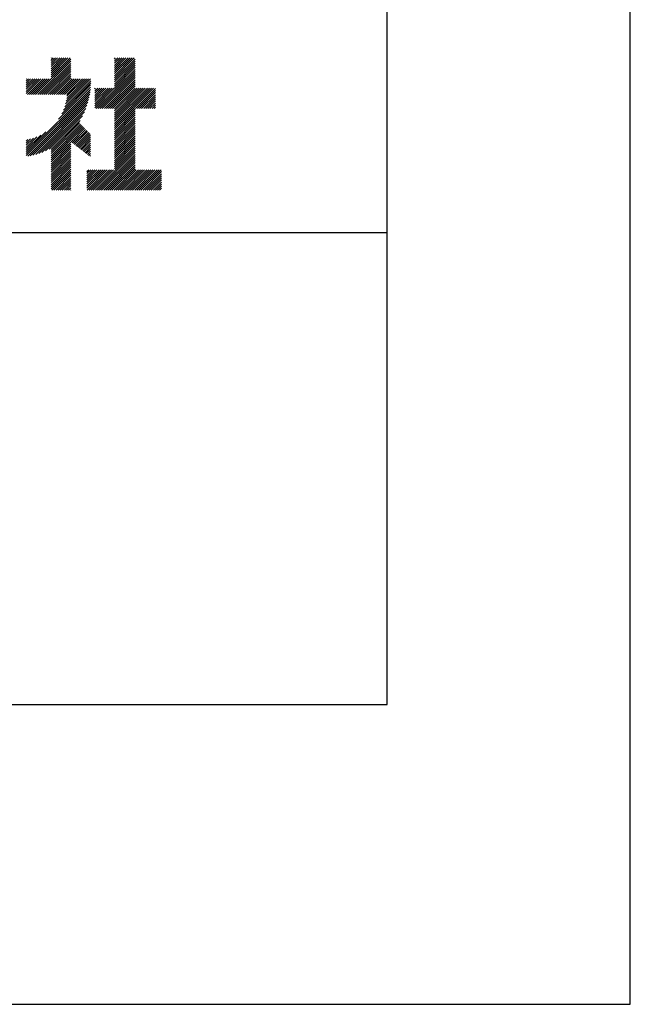
# Model space of a CAD drawing. Extents: x 0 to 2100, y 0 to 2970.
# Drawn here: x 1843 to 2100, y 0 to 415 of the extents above; entities that cross this region are included whole.
import ezdxf

# ---------------------------------------------------------------- set-up
doc = ezdxf.new("R2010")
doc.units = 0
doc.header["$LTSCALE"] = 0.3
doc.layers.get('DEFPOINTS').update_dxf_attribs({"linetype": 'CONTINUOUS'})
doc.layers.add('TITLE', color=7, linetype='CONTINUOUS')

msp = doc.modelspace()

# ---------------------------------------------------------------- linework, layer by layer
at = {"layer": 'DEFPOINTS'}
for p, q in [((2100, 0), (2100, 2970)), ((0, 0), (2100, 0))]:
    msp.add_line(p, q, dxfattribs=at)
at = {"layer": 'TITLE'}
for p, q in [((1997.5, 126.25), (1997.5, 2843.75)), ((1855.8, 391.41), (1862.94, 398.55)), ((1855.8, 392.29), (1862.07, 398.55)), ((1855.8, 390.54), (1863.81, 398.55)), ((1855.8, 396.65), (1857.7, 398.55)), ((1855.8, 395.78), (1858.57, 398.55)), ((1855.8, 394.91), (1859.45, 398.55)), ((1855.8, 394.03), (1860.32, 398.55)), ((1855.8, 393.16), (1861.19, 398.55)), ((1855.8, 398.4), (1855.96, 398.55)), ((1855.8, 397.52), (1856.83, 398.55)), ((1882.51, 390.19), (1890.87, 398.55)), ((1882.51, 391.06), (1890, 398.55)), ((1882.51, 392.81), (1888.25, 398.55)), ((1882.51, 391.94), (1889.12, 398.55)), ((1882.51, 396.3), (1884.76, 398.55)), ((1882.51, 395.43), (1885.63, 398.55)), ((1882.51, 394.56), (1886.51, 398.55)), ((1882.51, 393.68), (1887.38, 398.55)), ((1882.51, 398.05), (1883.01, 398.55)), ((1882.51, 397.17), (1883.89, 398.55)), ((1882.51, 389.32), (1891.29, 398.1)), ((1849.31, 383.18), (1864.15, 398.02)), ((1850.18, 383.18), (1864.15, 397.15)), ((1851.05, 383.18), (1864.15, 396.27)), ((1851.93, 383.18), (1864.15, 395.4)), ((1852.8, 383.18), (1864.15, 394.53)), ((1882.51, 388.45), (1891.29, 397.23)), ((1882.51, 387.57), (1891.29, 396.36)), ((1882.51, 386.7), (1891.29, 395.48)), ((1882.51, 385.83), (1891.29, 394.61)), ((1853.67, 383.18), (1864.15, 393.66)), ((1854.55, 383.18), (1864.15, 392.78)), ((1855.42, 383.18), (1864.15, 391.91)), ((1856.29, 383.18), (1864.15, 391.04)), ((1857.16, 383.18), (1864.15, 390.16)), ((1874.8, 377.25), (1891.29, 393.74)), ((1875.67, 377.25), (1891.29, 392.87)), ((1876.55, 377.25), (1891.29, 391.99)), ((1877.42, 377.25), (1891.29, 391.12)), ((1878.29, 377.25), (1891.29, 390.25)), ((1845.36, 384.46), (1850.67, 389.78)), ((1845.36, 383.59), (1851.55, 389.78)), ((1845.36, 386.21), (1848.93, 389.78)), ((1845.36, 385.34), (1849.8, 389.78)), ((1845.36, 389.7), (1845.44, 389.78)), ((1845.36, 388.83), (1846.31, 389.78)), ((1845.36, 387.96), (1847.18, 389.78)), ((1845.36, 387.08), (1848.06, 389.78)), ((1845.82, 383.18), (1852.42, 389.78)), ((1846.69, 383.18), (1853.29, 389.78)), ((1847.56, 383.18), (1854.17, 389.78)), ((1848.44, 383.18), (1855.04, 389.78)), ((1858.04, 383.18), (1864.64, 389.78)), ((1858.91, 383.18), (1865.51, 389.78)), ((1858.98, 372.78), (1872.45, 386.24)), ((1859.78, 383.18), (1866.39, 389.78)), ((1860.29, 374.96), (1872.5, 387.17)), ((1860.66, 383.18), (1867.26, 389.78)), ((1861.05, 376.59), (1872.53, 388.07)), ((1861.53, 383.18), (1868.13, 389.78)), ((1861.57, 377.98), (1872.53, 388.94)), ((1861.94, 379.22), (1872.5, 389.78)), ((1862.21, 380.36), (1871.62, 389.78)), ((1862.4, 383.18), (1869, 389.78)), ((1862.4, 381.43), (1870.75, 389.78)), ((1862.52, 382.43), (1869.88, 389.78)), ((1874.23, 379.29), (1880.7, 385.77)), ((1874.23, 378.42), (1881.58, 385.77)), ((1874.23, 377.55), (1882.45, 385.77)), ((1874.23, 380.16), (1879.83, 385.77)), ((1874.23, 382.78), (1877.21, 385.77)), ((1874.23, 381.91), (1878.09, 385.77)), ((1874.23, 381.04), (1878.96, 385.77)), ((1874.23, 384.53), (1875.47, 385.77)), ((1874.23, 383.66), (1876.34, 385.77)), ((1874.23, 385.4), (1874.59, 385.77)), ((1879.16, 377.25), (1891.29, 389.37)), ((1880.04, 377.25), (1891.29, 388.5)), ((1880.91, 377.25), (1891.29, 387.63)), ((1881.78, 377.25), (1891.29, 386.76)), ((1882.51, 377.1), (1891.29, 385.88)), ((1882.51, 370.12), (1898.16, 385.77)), ((1882.51, 369.24), (1899.03, 385.77)), ((1882.51, 372.73), (1895.54, 385.77)), ((1882.51, 371.86), (1896.42, 385.77)), ((1882.51, 370.99), (1897.29, 385.77)), ((1882.51, 376.23), (1892.05, 385.77)), ((1882.51, 375.35), (1892.92, 385.77)), ((1882.51, 374.48), (1893.8, 385.77)), ((1882.51, 373.61), (1894.67, 385.77)), ((1891.38, 377.25), (1899.83, 385.69)), ((1845.36, 358.28), (1872.37, 385.29)), ((1845.36, 357.41), (1872.25, 384.3)), ((1845.99, 357.17), (1872.1, 383.27)), ((1847.07, 357.37), (1871.9, 382.2)), ((1892.26, 377.25), (1899.83, 384.82)), ((1893.13, 377.25), (1899.83, 383.94)), ((1894, 377.25), (1899.83, 383.07)), ((1894.88, 377.25), (1899.83, 382.2)), ((1848.19, 357.61), (1871.65, 381.08)), ((1849.37, 357.92), (1871.34, 379.9)), ((1850.62, 358.3), (1870.96, 378.65)), ((1895.75, 377.25), (1899.83, 381.32)), ((1896.62, 377.25), (1899.83, 380.45)), ((1897.49, 377.25), (1899.83, 379.58)), ((1898.37, 377.25), (1899.83, 378.71)), ((1899.24, 377.25), (1899.83, 377.83)), ((1851.97, 358.78), (1870.49, 377.3)), ((1853.43, 359.37), (1869.89, 375.83)), ((1855.08, 360.14), (1869.12, 374.19)), ((1882.51, 368.37), (1891.29, 377.15)), ((1882.51, 367.5), (1891.29, 376.28)), ((1882.51, 366.62), (1891.29, 375.41)), ((1882.51, 365.75), (1891.29, 374.54)), ((1882.51, 364.88), (1891.29, 373.66)), ((1855.8, 359.99), (1868.06, 372.25)), ((1855.8, 359.12), (1867.84, 371.16)), ((1855.8, 358.25), (1868.27, 370.71)), ((1855.8, 357.37), (1868.69, 370.27)), ((1855.8, 356.5), (1869.12, 369.82)), ((1855.8, 355.63), (1869.54, 369.37)), ((1882.51, 364.01), (1891.29, 372.79)), ((1882.51, 363.13), (1891.29, 371.92)), ((1882.51, 362.26), (1891.29, 371.04)), ((1882.51, 361.39), (1891.29, 370.17)), ((1882.51, 360.51), (1891.29, 369.3)), ((1845.36, 359.15), (1853.61, 367.4)), ((1845.36, 360.02), (1851.43, 366.09)), ((1845.36, 360.9), (1849.79, 365.33)), ((1864.26, 363.22), (1869.97, 368.92)), ((1864.76, 362.84), (1870.39, 368.47)), ((1865.25, 362.46), (1870.82, 368.03)), ((1865.74, 362.08), (1871.24, 367.58)), ((1866.23, 361.7), (1871.67, 367.13)), ((1866.73, 361.32), (1872.09, 366.68)), ((1867.22, 360.94), (1872.5, 366.22)), ((1867.71, 360.56), (1872.5, 365.35)), ((1882.51, 359.64), (1891.29, 368.43)), ((1882.51, 358.77), (1891.29, 367.55)), ((1882.51, 357.9), (1891.29, 366.68)), ((1882.51, 357.02), (1891.29, 365.81)), ((1882.51, 356.15), (1891.29, 364.93)), ((1845.36, 361.77), (1848.4, 364.81)), ((1845.36, 362.64), (1847.16, 364.44)), ((1845.36, 363.52), (1846.02, 364.18)), ((1855.8, 354.75), (1864.15, 363.11)), ((1855.8, 353.88), (1864.15, 362.23)), ((1855.8, 353.01), (1864.15, 361.36)), ((1868.2, 360.17), (1872.5, 364.48)), ((1868.69, 359.79), (1872.5, 363.6)), ((1869.19, 359.41), (1872.5, 362.73)), ((1869.68, 359.03), (1872.5, 361.86)), ((1870.17, 358.65), (1872.5, 360.99)), ((1882.51, 355.28), (1891.29, 364.06)), ((1882.51, 354.4), (1891.29, 363.19)), ((1882.51, 353.53), (1891.29, 362.32)), ((1882.51, 352.66), (1891.29, 361.44)), ((1855.8, 352.14), (1864.15, 360.49)), ((1855.8, 351.26), (1864.15, 359.62)), ((1855.8, 350.39), (1864.15, 358.74)), ((1855.8, 349.52), (1864.15, 357.87)), ((1855.8, 348.64), (1864.15, 357)), ((1870.66, 358.27), (1872.5, 360.11)), ((1871.16, 357.89), (1872.5, 359.24)), ((1871.65, 357.51), (1872.5, 358.37)), ((1872.14, 357.13), (1872.5, 357.49)), ((1874.5, 342.91), (1891.29, 359.7)), ((1875.37, 342.91), (1891.29, 358.83)), ((1876.25, 342.91), (1891.29, 357.95)), ((1877.12, 342.91), (1891.29, 357.08)), ((1882.51, 351.79), (1891.29, 360.57)), ((1855.8, 347.77), (1864.15, 356.12)), ((1855.8, 346.9), (1864.15, 355.25)), ((1855.8, 346.03), (1864.15, 354.38)), ((1855.8, 345.15), (1864.15, 353.51)), ((1855.8, 344.28), (1864.15, 352.63)), ((1877.99, 342.91), (1891.29, 356.21)), ((1878.87, 342.91), (1891.29, 355.33)), ((1879.74, 342.91), (1891.29, 354.46)), ((1880.61, 342.91), (1891.29, 353.59)), ((1881.48, 342.91), (1891.29, 352.72)), ((1855.8, 343.41), (1864.15, 351.76)), ((1856.17, 342.91), (1864.15, 350.89)), ((1857.04, 342.91), (1864.15, 350.01)), ((1857.92, 342.91), (1864.15, 349.14)), ((1870.96, 350.72), (1871.68, 351.43)), ((1870.96, 348.1), (1874.3, 351.43)), ((1870.96, 347.22), (1875.17, 351.43)), ((1870.96, 346.35), (1876.04, 351.43)), ((1870.96, 348.97), (1873.42, 351.43)), ((1870.96, 349.84), (1872.55, 351.43)), ((1870.96, 344.61), (1877.79, 351.43)), ((1870.96, 343.73), (1878.66, 351.43)), ((1870.96, 345.48), (1876.91, 351.43)), ((1871.01, 342.91), (1879.53, 351.43)), ((1871.88, 342.91), (1880.41, 351.43)), ((1872.76, 342.91), (1881.28, 351.43)), ((1873.63, 342.91), (1882.15, 351.43)), ((1882.36, 342.91), (1891.29, 351.84)), ((1883.23, 342.91), (1891.75, 351.43)), ((1884.1, 342.91), (1892.63, 351.43)), ((1884.98, 342.91), (1893.5, 351.43)), ((1885.85, 342.91), (1894.37, 351.43)), ((1886.72, 342.91), (1895.24, 351.43)), ((1887.59, 342.91), (1896.12, 351.43)), ((1888.47, 342.91), (1896.99, 351.43)), ((1889.34, 342.91), (1897.86, 351.43)), ((1890.21, 342.91), (1898.74, 351.43)), ((1891.09, 342.91), (1899.61, 351.43)), ((1891.96, 342.91), (1900.48, 351.43)), ((1892.83, 342.91), (1901.35, 351.43)), ((1893.7, 342.91), (1902.23, 351.43)), ((1894.58, 342.91), (1902.34, 350.67)), ((1895.45, 342.91), (1902.34, 349.79)), ((1896.32, 342.91), (1902.34, 348.92)), ((1858.79, 342.91), (1864.15, 348.27)), ((1859.66, 342.91), (1864.15, 347.4)), ((1860.54, 342.91), (1864.15, 346.52)), ((1861.41, 342.91), (1864.15, 345.65)), ((1862.28, 342.91), (1864.15, 344.78)), ((1897.2, 342.91), (1902.34, 348.05)), ((1898.07, 342.91), (1902.34, 347.17)), ((1898.94, 342.91), (1902.34, 346.3)), ((1899.81, 342.91), (1902.34, 345.43)), ((1900.69, 342.91), (1902.34, 344.56)), ((1863.15, 342.91), (1864.15, 343.9)), ((1864.03, 342.91), (1864.15, 343.03)), ((1901.56, 342.91), (1902.34, 343.68)), ((200, 325), (1997.5, 325)), ((200, 126.25), (1997.5, 126.25))]:
    msp.add_line(p, q, dxfattribs=at)

doc.saveas('drawing.dxf')
